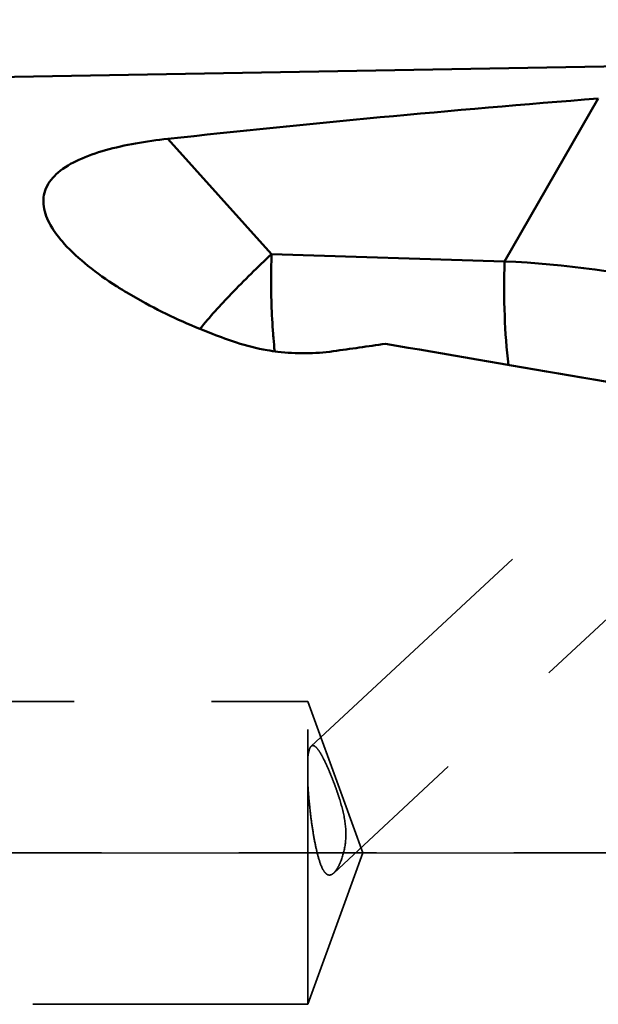
# Model space of a CAD drawing. Units: millimetres. Extents: x -202 to 102, y -67 to 85.
# Drawn here: x 24 to 38, y -4 to 19 of the extents above; entities that cross this region are included whole.
import ezdxf

# ---------------------------------------------------------------- set-up
doc = ezdxf.new("R2010")
doc.units = ezdxf.units.MM
doc.linetypes.add('CENTER2', pattern=[28.575, 19.05, -3.175, 3.175, -3.175])
doc.linetypes.add('DASHED2', pattern=[9.525, 6.35, -3.175])
for name, color, linetype, lineweight in [('1', 4, 'Continuous', 50), ('2', 7, 'Continuous', 25), ('3', 1, 'DASHED2', 35), ('4', 2, 'CENTER2', 25), ('nocut', 7, 'Continuous', 25), ('sk2', 7, 'Continuous', 25)]:
    doc.layers.add(name, color=color, linetype=linetype, lineweight=lineweight)
doc.styles.add('simplex', font='txt.shx', dxfattribs={"height": 3.5})
doc.dimstyles.new('コピー - ISO-25', dxfattribs={"dimscale": 0, "dimtxt": 3.5, "dimasz": 3.5, "dimexe": 1.5, "dimexo": 0, "dimgap": 2.3, "dimtad": 1, "dimdec": 8, "dimdsep": 46, "dimtxsty": 'simplex', "dimcen": 0.09, "dimclrd": 256, "dimclre": 256, "dimclrt": 256, "dimadec": 0, "dimazin": 0, "dimtfac": 1, "dimtofl": 0, "dimtmove": 0, "dimatfit": 3, "dimfxl": 1, "dimtolj": 1, "dimlwd": -1, "dimlwe": -1, "dimarcsym": 0})

# ---------------------------------------------------------------- blocks, each defined once
blk = doc.blocks.new('*D228')
at = {"layer": 'Defpoints', "color": 0}
for p in [(50.8, 59.614), (50.8, 18.25), (-177.8, 14.375)]:
    blk.add_point(p, dxfattribs=at)
at = {"layer": 'sk2'}
for p, q in [((-177.8, 14.375), (-177.8, 61.114)), ((50.8, 18.25), (50.8, 61.114)), ((-174.3, 59.614), (47.3, 59.614))]:
    blk.add_line(p, q, dxfattribs=at)
for points in [[(-174.3, 60.197), (-174.3, 59.031), (-177.8, 59.614)], [(47.3, 59.031), (47.3, 60.197), (50.8, 59.614)]]:
    blk.add_solid(points, dxfattribs=at)
at = {"layer": 'sk2', "insert": (-69.85, 63.664), "char_height": 3.5, "attachment_point": 5, "style": 'simplex'}
blk.add_mtext('\\A1;228.6 [9.000"]', dxfattribs=at)
blk = doc.blocks.new('*D229')
at = {"layer": '2'}
for p, q in [((0, 0), (0, 51.126)), ((50.8, 18.25), (50.8, 51.126)), ((3.5, 49.626), (47.3, 49.626))]:
    blk.add_line(p, q, dxfattribs=at)
for points in [[(3.5, 50.209), (3.5, 49.043), (0, 49.626)], [(47.3, 49.043), (47.3, 50.209), (50.8, 49.626)]]:
    blk.add_solid(points, dxfattribs=at)
at = {"layer": 'Defpoints', "color": 0}
for p in [(50.8, 49.626), (50.8, 18.25), (0, 0)]:
    blk.add_point(p, dxfattribs=at)
at = {"layer": '2', "insert": (25.4, 53.676), "char_height": 3.5, "attachment_point": 5, "style": 'simplex'}
blk.add_mtext('\\A1;50.8 [2.000"]', dxfattribs=at)

msp = doc.modelspace()

# ---------------------------------------------------------------- linework, layer by layer
at = {"layer": '1'}
for p, q in [((40.64464558, 18.22110568), (15.50821704, 17.78234769)), ((37.50953529, 17.43292775), (35.34441453, 13.66850923)), ((29.96228107, 13.83686746), (27.56707912, 16.49994084)), ((35.34441453, 13.66850923), (29.96228107, 13.83686746)), ((26.60290614, 12.95750449), (27.05197936, 12.70050058))]:
    msp.add_line(p, q, dxfattribs=at)
for centre, major_axis, ratio, start_param, end_param in [((69.43846759, 0.00353593), (90.01076163, 0.04403032), 0.2072820671, 1.9333132477, 2.0545351579), ((94.25698056, -1.74414077), (100.69426852, -19.01968236), 0.0226282092, 2.1290346975, 2.2341567064)]:
    msp.add_ellipse(centre, major_axis=major_axis, ratio=ratio, start_param=start_param, end_param=end_param, dxfattribs=at)
for points, knots in [([(25.17460523, 14.07535803), (25.05630095, 14.20690934), (24.85231942, 14.46948279), (24.69572226, 14.85115172), (24.68826427, 15.14975798), (24.76458495, 15.43962856), (25.04046248, 15.76830446), (25.5315759, 16.0451015), (26.14177517, 16.25473903), (26.83308118, 16.40548595), (27.31782756, 16.47267382), (27.56708005, 16.49994083)], [0, 0, 0, 0, 0.1163918628, 0.2176517778, 0.2642883524, 0.3106334935, 0.4119866397, 0.535170605, 0.6783120988, 0.8350464211, 1, 1, 1, 1]), ([(26.38232995, 13.0949073), (26.15435296, 13.24124306), (25.72890156, 13.54071517), (25.34091396, 13.89042702), (25.17460523, 14.07535803)], [0, 0, 0, 0, 0.5213511673, 1, 1, 1, 1]), ([(28.30819328, 12.10652508), (28.5367528, 12.38737461), (29.07468282, 12.97859752), (29.64418848, 13.53836807), (29.962282, 13.83686745)], [0, 0, 0, 0, 0.4535786853, 1, 1, 1, 1]), ([(29.96228107, 13.83686746), (29.95744947, 13.67810011), (29.94639692, 13.06411234), (29.9636049, 12.44933858), (29.99771836, 11.9953599)], [0, 0, 0, 0, 0.2586565647, 1, 1, 1, 1]), ([(35.34441453, 13.66850923), (35.33175927, 13.24809927), (35.3328404, 12.44798922), (35.3884177, 11.64927802), (35.43426103, 11.27309557)], [0, 0, 0, 0, 0.5260359382, 1, 1, 1, 1]), ([(40.76355187, 12.7376292), (40.34342506, 12.8720965), (38.57368815, 13.36474153), (36.73775806, 13.60531632), (35.3444141, 13.66850848)], [0, 0, 0, 0, 0.2402755553, 1, 1, 1, 1]), ([(29.15424226, 11.79344856), (28.9686515, 11.85522999), (28.24955572, 12.11266913), (27.55146304, 12.42977841), (27.05197936, 12.70050058)], [0, 0, 0, 0, 0.2561144181, 1, 1, 1, 1]), ([(29.99771836, 11.9953599), (30.00033373, 11.96055478), (30.01105287, 11.82476041), (30.0238571, 11.68912774), (30.03472626, 11.58839903)], [0, 0, 0, 0, 0.2562332376, 1, 1, 1, 1]), ([(30.10758735, 11.58071509), (30.02567039, 11.59054834), (29.70312214, 11.6375241), (29.38518491, 11.71656986), (29.15424142, 11.79344388)], [0, 0, 0, 0, 0.2531551605, 1, 1, 1, 1])]:
    msp.add_open_spline(points, degree=3, knots=knots, dxfattribs=at)
for points in [[(26.60290614, 12.95750449), (26.52878671, 13.00233773), (26.45522827, 13.04811472), (26.38232995, 13.0949073)], [(32.59177556, 11.76288928), (32.18988388, 11.70425849), (31.78774878, 11.64727217), (31.38538837, 11.59194947)], [(31.38538765, 11.59195221), (30.96340783, 11.53393193), (30.53050118, 11.52994882), (30.10758735, 11.58071509)]]:
    msp.add_open_spline(points, degree=3, dxfattribs=at)
at = {"layer": '3'}
for p, q in [((30.87652983, 2.46271994), (39.31235686, 10.31249497)), ((41.01540678, 8.482298), (31.39813163, -0.46684785)), ((0, 3.5), (30.8, 3.5)), ((30.8, -3.5), (30.8, 3.5)), ((31.62438701, 1.2350153), (30.8, 3.5)), ((31.62438701, 1.2350153), (32.07389582, 0)), ((32.07389582, 0), (31.62438701, -1.2350153)), ((31.62438701, -1.2350153), (30.8, -3.5)), ((30.8, -3.5), (0, -3.5))]:
    msp.add_line(p, q, dxfattribs=at)
for points, knots in [([(30.87652983, 2.46271994), (30.84981261, 2.43785881), (30.81733366, 2.34043202), (30.8051865, 2.24710609), (30.8, 2.18762382)], [0, 0, 0, 0, 0.3793542644, 1, 1, 1, 1]), ([(30.87652983, 2.46271994), (30.88404148, 2.46970974), (30.90248201, 2.48101428), (30.93692795, 2.47817941), (30.97095718, 2.45813561), (31.02405465, 2.40772657), (31.09188268, 2.30872973), (31.17486057, 2.15669213), (31.26287244, 1.96765613), (31.35332007, 1.75071187), (31.44317092, 1.51366816), (31.55611983, 1.18094397), (31.67122142, 0.76335693), (31.69442615, 0.2677147), (31.6056717, -0.10279206), (31.49856355, -0.33923636), (31.43427589, -0.43321459), (31.39813163, -0.46684785)], [0, 0, 0, 0, 0.0095174687, 0.0188754627, 0.0304901406, 0.0455204697, 0.0865393527, 0.1409636158, 0.2062625703, 0.279787527, 0.3589748911, 0.4413184334, 0.6058006586, 0.7591817413, 0.8962355509, 0.9542042274, 1, 1, 1, 1]), ([(31.39813163, -0.46684785), (31.37935715, -0.48431803), (31.3404027, -0.51374776), (31.26463723, -0.51583061), (31.20160363, -0.46716946), (31.12490887, -0.35200579), (31.05078366, -0.14369636), (30.97835866, 0.15227006), (30.91680291, 0.49342227), (30.86543425, 0.85820125), (30.82522882, 1.23045415), (30.80653232, 1.47971587), (30.8, 1.60289279)], [0, 0, 0, 0, 0.0328385276, 0.0598657394, 0.0903137343, 0.1299135017, 0.2365940351, 0.3703482027, 0.5206617891, 0.6800127694, 0.8420524911, 1, 1, 1, 1])]:
    msp.add_open_spline(points, degree=3, knots=knots, dxfattribs=at)
at = {"layer": '4'}
msp.add_line((54.60910401, 0), (0, 0), dxfattribs=at)
at = {"layer": 'nocut'}
for p, q in [((42.3, 18.24999955), (15.50821704, 17.78234724)), ((0, -0.00000045), (49.60910401, -0.00000045))]:
    msp.add_line(p, q, dxfattribs=at)

# ---------------------------------------------------------------- dimensions: what is measured, and where the dimension line sits
at = {"layer": '2'}
dim = msp.add_linear_dim(base=(50.8, 49.6261152134), p1=(0, -0.0000005585), p2=(50.8, 18.2499994415), dimstyle='コピー - ISO-25', override={"dimscale": 1}, dxfattribs=at)
dim.commit()
dim.dimension.update_dxf_attribs({"geometry": '*D229', "text_midpoint": (25.4, 53.6761152134)})
at = {"layer": 'sk2'}
dim = msp.add_linear_dim(base=(50.8, 59.6140873786), p1=(-177.799999951, 14.3749999277), p2=(50.8, 18.25), dimstyle='コピー - ISO-25', override={"dimscale": 1}, dxfattribs=at)
dim.commit()
dim.dimension.update_dxf_attribs({"geometry": '*D228', "text_midpoint": (-69.849999951, 59.6140873786), "dimtype": 160})

doc.saveas('drawing.dxf')
